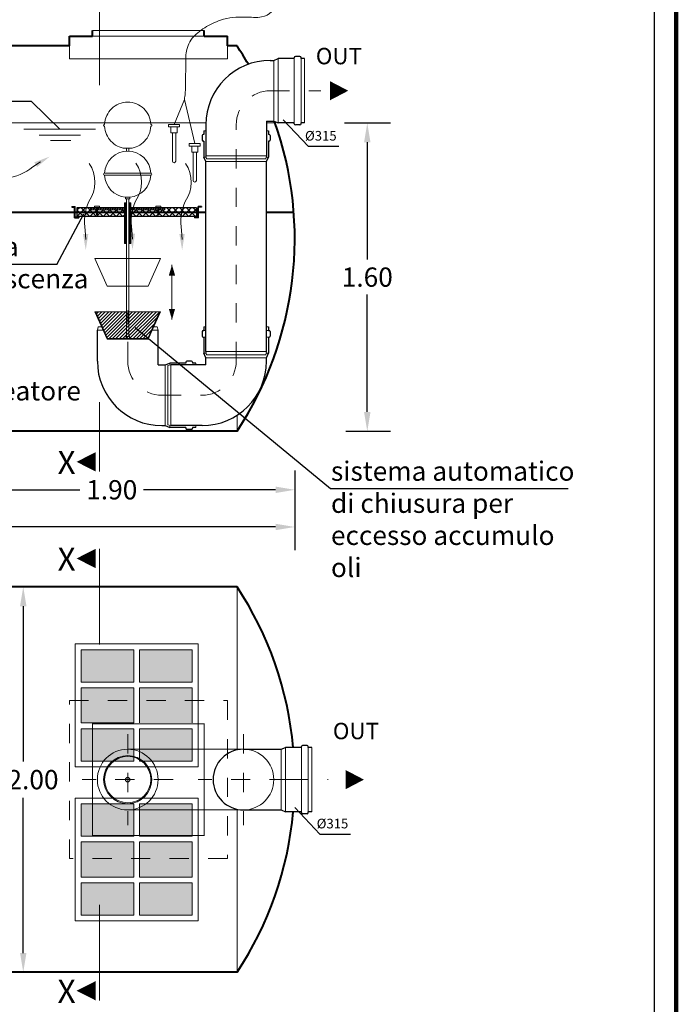
# Model space of a CAD drawing. Extents: x -91147 to -90991, y -34794 to -34770.
# Drawn here: x -91096 to -91092, y -34778 to -34773 of the extents above; entities that cross this region are included whole.
import ezdxf
from ezdxf.enums import TextEntityAlignment as Align

# ---------------------------------------------------------------- set-up
doc = ezdxf.new("R2010")
doc.units = 0
doc.header["$LTSCALE"] = 250
doc.header["$MEASUREMENT"] = 0
for name, pattern in [('CENTER', [2, 1.25, -0.25, 0.25, -0.25]), ('DASHED', [0.75, 0.5, -0.25]), ('HIDDEN', [0.375, 0.25, -0.125])]:
    doc.linetypes.add(name, pattern=pattern)
doc.layers.get('0').update_dxf_attribs({"linetype": 'CONTINUOUS'})
doc.layers.get('DEFPOINTS').update_dxf_attribs({"linetype": 'CONTINUOUS'})
for name, color, linetype, lineweight in [('0.20', 3, 'CONTINUOUS', 20), ('centralina allarme', 100, 'CONTINUOUS', 15), ('fondo', 7, 'CONTINUOUS', 15), ('frecce', 8, 'CONTINUOUS', 15), ('livello acqua', 140, 'CONTINUOUS', 15), ('mezzeria', 8, 'CENTER', 15), ('otturatore', 3, 'CONTINUOUS', 15), ('quote', 1, 'CONTINUOUS', 15), ('sezioni', 5, 'CONTINUOUS', 40), ('sezz', 4, 'CONTINUOUS', 15), ('tubo', 40, 'CONTINUOUS', 15), ('tubosez', 30, 'CONTINUOUS', 30)]:
    doc.layers.add(name, color=color, linetype=linetype, lineweight=lineweight)
doc.layers.add('filtro sel', color=3, linetype='CONTINUOUS')
doc.layers.add('SCRITTE', color=1, linetype='CONTINUOUS')
doc.styles.add('ARIAL', font='arial.ttf')
doc.styles.add('RED', font='arial.ttf')
doc.styles.add('ROMANS', font='romans.shx', dxfattribs={"width": 0.8, "oblique": 10})
doc.dimstyles.new('RED', dxfattribs={"dimscale": 0.04, "dimtxt": 2.5, "dimasz": 2.5, "dimexe": 3, "dimexo": 0, "dimgap": 1, "dimtad": 0, "dimtih": 1, "dimtoh": 1, "dimzin": 1, "dimdsep": 46, "dimtxsty": 'RED', "dimcen": 2.5, "dimadec": 0, "dimazin": 0, "dimtfac": 1, "dimtofl": 0, "dimtmove": 0, "dimatfit": 3, "dimfxl": 3, "dimtolj": 1, "dimtzin": 0, "dimarcsym": 0})

# ---------------------------------------------------------------- blocks, each defined once
blk = doc.blocks.new('*D16')
at = {"layer": 'DEFPOINTS', "color": 0, "transparency": 16777216}
for p in [(-91098.0789, -34775.4556), (-91094.0789, -34775.4556), (-91094.0789, -34775.7172)]:
    blk.add_point(p, dxfattribs=at)
at = {"layer": 'quote', "color": 0, "lineweight": -2, "transparency": 16777216}
for p, q in [((-91098.0789, -34775.4556), (-91098.0789, -34775.8372)), ((-91094.0789, -34775.4556), (-91094.0789, -34775.8372)), ((-91097.9789, -34775.7172), (-91096.2506, -34775.7172)), ((-91094.1789, -34775.7172), (-91095.9072, -34775.7172))]:
    blk.add_line(p, q, dxfattribs=at)
at = {"layer": 'quote', "color": 0, "transparency": 16777216}
for points in [[(-91097.9789, -34775.7005), (-91097.9789, -34775.7338), (-91098.0789, -34775.7172)], [(-91094.1789, -34775.7005), (-91094.1789, -34775.7338), (-91094.0789, -34775.7172)]]:
    blk.add_solid(points, dxfattribs=at)
at = {"layer": 'quote', "color": 0, "transparency": 16777216, "insert": (-91096.0789, -34775.7172), "char_height": 0.1, "attachment_point": 5, "style": 'RED'}
blk.add_mtext('\\A1;4.00', dxfattribs=at)
blk = doc.blocks.new('*D18')
at = {"layer": 'DEFPOINTS', "color": 0, "transparency": 16777216}
for p in [(-91095.9789, -34775.424), (-91094.0789, -34775.424), (-91094.0789, -34775.5242)]:
    blk.add_point(p, dxfattribs=at)
at = {"layer": 'quote', "color": 0, "lineweight": -2, "transparency": 16777216}
for p, q in [((-91095.9789, -34775.424), (-91095.9789, -34775.6442)), ((-91094.0789, -34775.424), (-91094.0789, -34775.6442)), ((-91095.8789, -34775.5242), (-91095.1939, -34775.5242)), ((-91094.1789, -34775.5242), (-91094.8639, -34775.5242))]:
    blk.add_line(p, q, dxfattribs=at)
at = {"layer": 'quote', "color": 0, "transparency": 16777216}
for points in [[(-91095.8789, -34775.5075), (-91095.8789, -34775.5409), (-91095.9789, -34775.5242)], [(-91094.1789, -34775.5075), (-91094.1789, -34775.5409), (-91094.0789, -34775.5242)]]:
    blk.add_solid(points, dxfattribs=at)
at = {"layer": 'quote', "color": 0, "transparency": 16777216, "insert": (-91095.0289, -34775.5242), "char_height": 0.1, "attachment_point": 5, "style": 'RED'}
blk.add_mtext('\\A1;1.90', dxfattribs=at)
blk = doc.blocks.new('*D21')
at = {"layer": 'DEFPOINTS', "color": 0, "transparency": 16777216}
for p in [(-91095.2315, -34776.0284), (-91095.4884, -34778.0284), (-91095.2245, -34778.0284)]:
    blk.add_point(p, dxfattribs=at)
at = {"layer": 'quote', "color": 0, "lineweight": -2, "transparency": 16777216}
for p, q in [((-91095.2315, -34776.0284), (-91095.6084, -34776.0284)), ((-91095.4884, -34776.1284), (-91095.4884, -34776.9345)), ((-91095.4884, -34777.9284), (-91095.4884, -34777.1222)), ((-91095.2245, -34778.0284), (-91095.6084, -34778.0284))]:
    blk.add_line(p, q, dxfattribs=at)
at = {"layer": 'quote', "color": 0, "transparency": 16777216}
for points in [[(-91095.505, -34776.1284), (-91095.4717, -34776.1284), (-91095.4884, -34776.0284)], [(-91095.505, -34777.9284), (-91095.4717, -34777.9284), (-91095.4884, -34778.0284)]]:
    blk.add_solid(points, dxfattribs=at)
at = {"layer": 'quote', "color": 0, "transparency": 16777216, "insert": (-91095.4884, -34777.0284), "char_height": 0.1, "attachment_point": 5, "style": 'RED'}
blk.add_mtext('\\A1;%%C2.00', dxfattribs=at)
blk = doc.blocks.new('*D26')
at = {"layer": 'DEFPOINTS', "color": 0, "transparency": 16777216}
for p in [(-91093.8214, -34773.6204), (-91093.8144, -34775.2204), (-91093.7025, -34775.2204)]:
    blk.add_point(p, dxfattribs=at)
at = {"layer": 'quote', "color": 0, "lineweight": -2, "transparency": 16777216}
for p, q in [((-91093.8214, -34773.6204), (-91093.5825, -34773.6204)), ((-91093.7025, -34773.7204), (-91093.7025, -34774.3294)), ((-91093.7025, -34775.1204), (-91093.7025, -34774.5115)), ((-91093.8144, -34775.2204), (-91093.5825, -34775.2204))]:
    blk.add_line(p, q, dxfattribs=at)
at = {"layer": 'quote', "color": 0, "transparency": 16777216}
for points in [[(-91093.7192, -34773.7204), (-91093.6859, -34773.7204), (-91093.7025, -34773.6204)], [(-91093.7192, -34775.1204), (-91093.6859, -34775.1204), (-91093.7025, -34775.2204)]]:
    blk.add_solid(points, dxfattribs=at)
at = {"layer": 'quote', "color": 0, "transparency": 16777216, "insert": (-91093.7025, -34774.4204), "char_height": 0.1, "attachment_point": 5, "style": 'RED'}
blk.add_mtext('\\A1;1.60', dxfattribs=at)

msp = doc.modelspace()

# ---------------------------------------------------------------- hatches: boundary and pattern name
at = {"layer": 'filtro sel'}
h = msp.add_hatch(dxfattribs=at)
h.set_pattern_fill('NET', color=256, scale=0.19343, angle=45, style=0)
h.set_pattern_definition([(45, (-91095.210482, -34774.106206), (-0.017097, 0.017097), []), (135, (-91095.210482, -34774.106206), (-0.017097, -0.017097), [])])
h.paths.add_polyline_path([(-91095.1086, -34774.0832), (-91095.2105, -34774.0832), (-91095.2105, -34774.1062), (-91094.962, -34774.1062), (-91094.962, -34774.0832), (-91095.1022, -34774.0832), (-91095.1022, -34774.0976), (-91095.1086, -34774.0976)])
h.paths.add_polyline_path([(-91094.5892, -34774.0832), (-91094.7838, -34774.0832), (-91094.7838, -34774.0976), (-91094.7902, -34774.0976), (-91094.7902, -34774.0832), (-91094.9304, -34774.0832), (-91094.9304, -34774.1062), (-91094.5892, -34774.1062)])
h.paths.add_polyline_path([(-91094.5892, -34774.0602), (-91094.7838, -34774.0602), (-91094.7838, -34774.0631), (-91094.7527, -34774.0631), (-91094.7527, -34774.0717), (-91094.7838, -34774.0717), (-91094.7838, -34774.0832), (-91094.5892, -34774.0832)])
h.paths.add_polyline_path([(-91094.7902, -34774.0717), (-91094.9304, -34774.0717), (-91094.9304, -34774.0832), (-91094.7902, -34774.0832)])
h.paths.add_polyline_path([(-91094.962, -34774.0717), (-91095.1022, -34774.0717), (-91095.1022, -34774.0832), (-91094.962, -34774.0832)])
h.paths.add_polyline_path([(-91095.1397, -34774.0631), (-91095.1086, -34774.0631), (-91095.1086, -34774.0602), (-91095.2105, -34774.0602), (-91095.2105, -34774.0832), (-91095.1086, -34774.0832), (-91095.1086, -34774.0717), (-91095.1397, -34774.0717)])
h.paths.add_polyline_path([(-91094.962, -34774.0602), (-91095.1022, -34774.0602), (-91095.1022, -34774.0631), (-91094.962, -34774.0631)])
h.paths.add_polyline_path([(-91094.7902, -34774.0602), (-91094.9304, -34774.0602), (-91094.9304, -34774.0631), (-91094.7902, -34774.0631)])
h = msp.add_hatch(dxfattribs=at)
h.set_pattern_fill('AR-SAND', color=256, scale=0.01, style=0)
h.set_pattern_definition([(37.5, (-91095.188536, -34776.931882), (-0.00062993, 0.01926824), [0, -0.0152, 0, -0.017, 0, -0.01625]), (7.5, (-91095.188536, -34776.931882), (0.0176978, 0.0282215), [0, -0.0082, 0, -0.0137, 0, -0.00525]), (327.5, (-91095.200836, -34776.931882), (0.03114142, 5.66e-05), [0, -0.005, 0, -0.018, 0, -0.0235]), (317.5, (-91095.200836, -34776.931882), (0.0300613, 0.00877676), [0, -0.0025, 0, -0.0118, 0, -0.0135])])
h.paths.add_polyline_path([(-91094.6111, -34776.7644), (-91094.8848, -34776.7644), (-91094.8848, -34776.9319), (-91094.6111, -34776.9319)])
h.paths.add_polyline_path([(-91094.9148, -34776.7644), (-91095.1885, -34776.7644), (-91095.1885, -34776.9319), (-91094.9148, -34776.9319)])
h.paths.add_polyline_path([(-91094.9148, -34776.5519), (-91095.1885, -34776.5519), (-91095.1885, -34776.7344), (-91094.9148, -34776.7344)])
h.paths.add_polyline_path([(-91094.9148, -34776.3545), (-91095.1885, -34776.3545), (-91095.1885, -34776.5219), (-91094.9148, -34776.5219)])
h.paths.add_polyline_path([(-91094.6111, -34776.3545), (-91094.8848, -34776.3545), (-91094.8848, -34776.5219), (-91094.6111, -34776.5219)])
h.paths.add_polyline_path([(-91094.6111, -34776.5519), (-91094.8848, -34776.5519), (-91094.8848, -34776.7344), (-91094.6111, -34776.7344)])
h = msp.add_hatch(dxfattribs=at)
h.set_pattern_fill('AR-SAND', color=256, scale=0.01, style=0)
h.set_pattern_definition([(37.5, (-91095.188536, -34777.731882), (-0.00062993, 0.01926824), [0, -0.0152, 0, -0.017, 0, -0.01625]), (7.5, (-91095.188536, -34777.731882), (0.0176978, 0.0282215), [0, -0.0082, 0, -0.0137, 0, -0.00525]), (327.5, (-91095.200836, -34777.731882), (0.03114142, 5.66e-05), [0, -0.005, 0, -0.018, 0, -0.0235]), (317.5, (-91095.200836, -34777.731882), (0.0300613, 0.00877676), [0, -0.0025, 0, -0.0118, 0, -0.0135])])
h.paths.add_polyline_path([(-91094.6111, -34777.5644), (-91094.8848, -34777.5644), (-91094.8848, -34777.7319), (-91094.6111, -34777.7319)])
h.paths.add_polyline_path([(-91094.9148, -34777.5644), (-91095.1885, -34777.5644), (-91095.1885, -34777.7319), (-91094.9148, -34777.7319)])
h.paths.add_polyline_path([(-91094.9148, -34777.3519), (-91095.1885, -34777.3519), (-91095.1885, -34777.5344), (-91094.9148, -34777.5344)])
h.paths.add_polyline_path([(-91094.9148, -34777.1545), (-91095.1885, -34777.1545), (-91095.1885, -34777.3219), (-91094.9148, -34777.3219)])
h.paths.add_polyline_path([(-91094.6111, -34777.1545), (-91094.8848, -34777.1545), (-91094.8848, -34777.3219), (-91094.6111, -34777.3219)])
h.paths.add_polyline_path([(-91094.6111, -34777.3519), (-91094.8848, -34777.3519), (-91094.8848, -34777.5344), (-91094.6111, -34777.5344)])
at = {"layer": 'otturatore'}
h = msp.add_hatch(dxfattribs=at)
h.set_pattern_fill('ANSI31', color=256, scale=0.07, style=0)
h.set_pattern_definition([(45, (-91094.961992, -34774.245757), (-0.0061872, 0.0061872), [])])
h.paths.add_polyline_path([(-91094.957, -34774.0348), (-91094.962, -34774.0348), (-91094.962, -34774.2458), (-91094.957, -34774.2458)])
h.paths.add_polyline_path([(-91094.9304, -34774.0348), (-91094.9354, -34774.0348), (-91094.9354, -34774.2458), (-91094.9304, -34774.2458)])
h = msp.add_hatch(dxfattribs=at)
h.set_pattern_fill('ANSI31', color=256, scale=0.07, style=0)
h.set_pattern_definition([(45, (-91095.13971, -34774.071691), (-0.00618718, 0.00618718), [])])
h.paths.add_polyline_path([(-91094.962, -34774.0631), (-91095.1022, -34774.0631), (-91095.1022, -34774.0717), (-91094.962, -34774.0717)])
h.paths.add_polyline_path([(-91095.1086, -34774.0631), (-91095.1397, -34774.0631), (-91095.1397, -34774.0717), (-91095.1086, -34774.0717)])
h.paths.add_polyline_path([(-91094.7902, -34774.0631), (-91094.9304, -34774.0631), (-91094.9304, -34774.0717), (-91094.7902, -34774.0717)])
h.paths.add_polyline_path([(-91094.7527, -34774.0631), (-91094.7838, -34774.0631), (-91094.7838, -34774.0717), (-91094.7527, -34774.0717)])
h = msp.add_hatch(dxfattribs=at)
h.set_pattern_fill('ANSI31', color=256, scale=0.1, style=0)
h.set_pattern_definition([(45, (-91095.116542, -34774.742875), (-0.00883883, 0.00883883), [])])
h.paths.add_polyline_path([(-91095.1165, -34774.6003), (-91094.7759, -34774.6003), (-91094.8394, -34774.7429), (-91095.0531, -34774.7429)])

# ---------------------------------------------------------------- linework, layer by layer
at = {"const_width": 0.0229}
msp.add_lwpolyline([(-91100.0578, -34782.4048), (-91100.0578, -34770.1057), (-91092.0995, -34770.1057), (-91092.0995, -34782.4048)], close=True, dxfattribs=at)
msp.add_lwpolyline([(-91099.9436, -34782.2905), (-91099.9436, -34770.22), (-91092.2138, -34770.22), (-91092.2138, -34782.2905)], close=True)
at = {"layer": '0.20'}
for p, q in [((-91094.9148, -34776.5219), (-91095.1885, -34776.5219)), ((-91094.6111, -34776.5219), (-91094.8848, -34776.5219)), ((-91095.1885, -34776.5519), (-91094.9148, -34776.5519)), ((-91094.8848, -34776.5519), (-91094.6111, -34776.5519)), ((-91094.9148, -34776.7344), (-91095.1885, -34776.7344)), ((-91094.9148, -34776.7644), (-91095.1885, -34776.7644)), ((-91094.6111, -34776.7644), (-91094.8848, -34776.7644)), ((-91094.9148, -34777.3219), (-91095.1885, -34777.3219)), ((-91095.1885, -34777.3519), (-91094.9148, -34777.3519)), ((-91094.6111, -34777.3219), (-91094.8848, -34777.3219)), ((-91094.8848, -34777.3519), (-91094.6111, -34777.3519)), ((-91094.9148, -34777.5344), (-91095.1885, -34777.5344)), ((-91094.6111, -34777.5344), (-91094.8848, -34777.5344)), ((-91094.9148, -34777.5644), (-91095.1885, -34777.5644)), ((-91094.6111, -34777.5644), (-91094.8848, -34777.5644))]:
    msp.add_line(p, q, dxfattribs=at)
for points in [[(-91095.2185, -34776.3245), (-91094.5811, -34776.3245), (-91094.5811, -34776.9619), (-91095.2185, -34776.9619)], [(-91095.2185, -34777.1245), (-91094.5811, -34777.1245), (-91094.5811, -34777.7619), (-91095.2185, -34777.7619)]]:
    msp.add_lwpolyline(points, close=True, dxfattribs=at)
for points in [[(-91095.1885, -34776.5219), (-91095.1885, -34776.3545), (-91094.9148, -34776.3545)], [(-91094.9148, -34776.3545), (-91094.9148, -34776.5219)], [(-91094.8848, -34776.3545), (-91094.6111, -34776.3545), (-91094.6111, -34776.5219)], [(-91094.8848, -34776.3545), (-91094.8848, -34776.5219)], [(-91095.1885, -34776.7344), (-91095.1885, -34776.5519)], [(-91094.9148, -34776.5519), (-91094.9148, -34776.7344)], [(-91094.8848, -34776.5519), (-91094.8848, -34776.7344)], [(-91094.6111, -34776.5519), (-91094.6111, -34776.7344)], [(-91094.9148, -34776.9319), (-91095.1885, -34776.9319), (-91095.1885, -34776.7644)], [(-91094.9148, -34776.7644), (-91094.9148, -34776.9319)], [(-91094.6111, -34776.7644), (-91094.6111, -34776.9319), (-91094.8848, -34776.9319)], [(-91094.8848, -34776.7644), (-91094.8848, -34776.9319)], [(-91095.1885, -34777.3219), (-91095.1885, -34777.1545), (-91094.9148, -34777.1545)], [(-91094.9148, -34777.1545), (-91094.9148, -34777.3219)], [(-91094.8848, -34777.1545), (-91094.6111, -34777.1545), (-91094.6111, -34777.3219)], [(-91094.8848, -34777.1545), (-91094.8848, -34777.3219)], [(-91095.1885, -34777.5344), (-91095.1885, -34777.3519)], [(-91094.9148, -34777.3519), (-91094.9148, -34777.5344)], [(-91094.8848, -34777.3519), (-91094.8848, -34777.5344)], [(-91094.6111, -34777.3519), (-91094.6111, -34777.5344)], [(-91094.9148, -34777.7319), (-91095.1885, -34777.7319), (-91095.1885, -34777.5644)], [(-91094.9148, -34777.5644), (-91094.9148, -34777.7319)], [(-91094.6111, -34777.5644), (-91094.6111, -34777.7319), (-91094.8848, -34777.7319)], [(-91094.8848, -34777.5644), (-91094.8848, -34777.7319)]]:
    msp.add_lwpolyline(points, dxfattribs=at)
at = {"layer": 'centralina allarme', "linetype": 'HIDDEN', "ltscale": 0.2}
for p, q in [((-91094.7055, -34773.6275), (-91094.6519, -34773.4979)), ((-91094.6519, -34773.4979), (-91094.598, -34773.7276))]:
    msp.add_line(p, q, dxfattribs=at)
at = {"layer": 'centralina allarme'}
for p, q in [((-91094.7338, -34773.6275), (-91094.7338, -34773.6408)), ((-91094.6769, -34773.6275), (-91094.7338, -34773.6275)), ((-91094.6769, -34773.6408), (-91094.7338, -34773.6408)), ((-91094.7215, -34773.6408), (-91094.7215, -34773.6719)), ((-91094.7215, -34773.6719), (-91094.6893, -34773.6719)), ((-91094.7137, -34773.8183), (-91094.7137, -34773.6719)), ((-91094.697, -34773.8183), (-91094.697, -34773.6719)), ((-91094.6893, -34773.6719), (-91094.6893, -34773.6408)), ((-91094.6769, -34773.6275), (-91094.6769, -34773.6408)), ((-91094.6264, -34773.7276), (-91094.6264, -34773.741)), ((-91094.5695, -34773.7276), (-91094.6264, -34773.7276)), ((-91094.5695, -34773.7276), (-91094.5695, -34773.741)), ((-91094.5695, -34773.741), (-91094.6264, -34773.741)), ((-91094.6141, -34773.741), (-91094.6141, -34773.7721)), ((-91094.6141, -34773.7721), (-91094.5819, -34773.7721)), ((-91094.6063, -34773.9185), (-91094.6063, -34773.7721)), ((-91094.5896, -34773.9185), (-91094.5896, -34773.7721)), ((-91094.5819, -34773.7721), (-91094.5819, -34773.741))]:
    msp.add_line(p, q, dxfattribs=at)
for centre in [(-91094.7054, -34773.8183), (-91094.598, -34773.9185)]:
    msp.add_arc(centre, 0.00833, 180, 0, dxfattribs=at)
at = {"layer": 'centralina allarme', "linetype": 'HIDDEN', "ltscale": 0.2}
msp.add_open_spline([(-91094.6519, -34773.4979), (-91094.6442, -34773.456), (-91094.6493, -34773.3756), (-91094.6396, -34773.3334), (-91094.6561, -34773.1865), (-91094.4155, -34773.0441), (-91094.1807, -34773.1164), (-91094.1464, -34772.9529), (-91094.1435, -34772.8277)], degree=3, knots=[0, 0, 0, 0, 0.1194792, 0.2297028, 0.3658286, 0.4726494, 0.6554216, 0.959816, 0.959816, 0.959816, 0.959816], dxfattribs=at)
at = {"layer": 'filtro sel'}
for p, q in [((-91095.2363, -34774.0537), (-91095.2363, -34774.057)), ((-91095.2363, -34774.0537), (-91095.2185, -34774.0537)), ((-91095.2363, -34774.057), (-91095.2218, -34774.057)), ((-91095.2218, -34774.1127), (-91095.2218, -34774.057)), ((-91095.2185, -34774.1094), (-91095.2185, -34774.0537)), ((-91095.2105, -34774.0602), (-91095.2105, -34774.1062)), ((-91094.962, -34774.0602), (-91095.2105, -34774.0602)), ((-91094.5892, -34774.0602), (-91094.9304, -34774.0602)), ((-91094.5892, -34774.0602), (-91094.5892, -34774.1062)), ((-91094.5811, -34774.1094), (-91094.5811, -34774.0537)), ((-91094.5633, -34774.0537), (-91094.5811, -34774.0537)), ((-91094.5779, -34774.1127), (-91094.5779, -34774.057)), ((-91094.5633, -34774.057), (-91094.5779, -34774.057)), ((-91094.5633, -34774.0537), (-91094.5633, -34774.057)), ((-91095.2218, -34774.1127), (-91095.2007, -34774.1127)), ((-91095.2007, -34774.1094), (-91095.2185, -34774.1094)), ((-91094.962, -34774.1062), (-91095.2105, -34774.1062)), ((-91095.2007, -34774.1094), (-91095.2007, -34774.1127)), ((-91094.5892, -34774.1062), (-91094.9304, -34774.1062)), ((-91094.5989, -34774.1094), (-91094.5811, -34774.1094)), ((-91094.5989, -34774.1094), (-91094.5989, -34774.1127)), ((-91094.5779, -34774.1127), (-91094.5989, -34774.1127))]:
    msp.add_line(p, q, dxfattribs=at)
at = {"layer": 'fondo'}
for p, q in [((-91094.5489, -34773.1404), (-91095.1289, -34773.1404)), ((-91094.5489, -34773.1404), (-91095.1289, -34773.1404)), ((-91094.5489, -34773.1704), (-91095.1289, -34773.1704)), ((-91095.2489, -34773.2204), (-91095.2489, -34773.2871)), ((-91094.4289, -34773.2204), (-91094.4289, -34773.2871)), ((-91094.4289, -34773.2871), (-91095.2489, -34773.2871)), ((-91094.3784, -34775.1372), (-91094.3784, -34775.2204)), ((-91094.3784, -34776.0284), (-91094.3784, -34776.8709)), ((-91094.3784, -34777.1859), (-91094.3784, -34778.0284))]:
    msp.add_line(p, q, dxfattribs=at)
at = {"layer": 'fondo', "linetype": 'HIDDEN', "ltscale": 0.001}
msp.add_lwpolyline([(-91094.4289, -34777.4384), (-91095.2489, -34777.4384), (-91095.2489, -34776.6184), (-91094.4289, -34776.6184)], close=True, dxfattribs=at)
at = {"layer": 'fondo', "linetype": 'HIDDEN', "ltscale": 0.001, "const_width": 0.005}
msp.add_lwpolyline([(-91094.5489, -34777.3184), (-91095.1289, -34777.3184), (-91095.1289, -34776.7384), (-91094.5489, -34776.7384)], close=True, dxfattribs=at)
at = {"layer": 'frecce'}
msp.add_line((-91094.7163, -34774.3563), (-91094.7163, -34774.6409), dxfattribs=at)
for points, format in [([(-91093.8969, -34773.4531, 0.1, 0, 0), (-91093.8013, -34773.4531, 0, 0, 0)], "xyseb"), ([(-91095.3996, -34773.8228), (-91095.4381, -34773.8478, -0.145031), (-91095.5786, -34773.9071, 0.314685), (-91095.7505, -34774.0038)], "xyb"), ([(-91095.1643, -34774.2245), (-91095.1668, -34774.1787, -0.145031), (-91095.1482, -34774.0273, 0.314685), (-91095.1464, -34773.83)], "xyb"), ([(-91094.9217, -34774.2229), (-91094.9243, -34774.1771, -0.145031), (-91094.9056, -34774.0257, 0.314685), (-91094.9039, -34773.8284)], "xyb"), ([(-91094.6639, -34774.2245), (-91094.6664, -34774.1787, -0.145031), (-91094.6478, -34774.0273, 0.314685), (-91094.6461, -34773.83)], "xyb"), ([(-91093.8155, -34777.0284, 0.1, 0, 0), (-91093.7198, -34777.0284, 0, 0, 0)], "xyseb")]:
    msp.add_lwpolyline(points, format=format, dxfattribs=at)
for points in [[(-91095.4168, -34773.849), (-91095.4308, -34773.8248), (-91095.3512, -34773.7947)], [(-91095.1784, -34774.1966), (-91095.1504, -34774.1964), (-91095.164, -34774.2805)], [(-91094.9359, -34774.195), (-91094.9079, -34774.1948), (-91094.9214, -34774.2789)], [(-91094.6781, -34774.1966), (-91094.6501, -34774.1964), (-91094.6636, -34774.2805)], [(-91094.7326, -34774.4121), (-91094.7001, -34774.4121), (-91094.7163, -34774.3563)], [(-91094.7326, -34774.5851), (-91094.7001, -34774.5851), (-91094.7163, -34774.6409)]]:
    msp.add_solid(points, dxfattribs=at)
at = {"layer": 'livello acqua'}
for p, q in [((-91094.5405, -34773.6204), (-91097.6017, -34773.6204)), ((-91094.1807, -34773.6204), (-91094.2256, -34773.6204)), ((-91095.4846, -34773.6525), (-91095.1125, -34773.6525)), ((-91095.405, -34773.6845), (-91095.1908, -34773.6845)), ((-91095.3473, -34773.7115), (-91095.2408, -34773.7115))]:
    msp.add_line(p, q, dxfattribs=at)
at = {"layer": 'mezzeria', "ltscale": 0.0002}
for p, q in [((-91094.206, -34773.4531), (-91093.9439, -34773.4531)), ((-91094.3831, -34774.8563), (-91094.3831, -34773.6303)), ((-91094.9462, -34774.8563), (-91094.9462, -34774.5943)), ((-91094.769, -34775.0335), (-91094.5603, -34775.0335)), ((-91094.9462, -34776.7928), (-91094.9462, -34777.2639)), ((-91094.3452, -34776.7928), (-91094.3452, -34777.2639)), ((-91094.7107, -34777.0284), (-91095.1817, -34777.0284)), ((-91094.1097, -34777.0284), (-91094.5807, -34777.0284)), ((-91094.1097, -34777.0284), (-91093.906, -34777.0284))]:
    msp.add_line(p, q, dxfattribs=at)
for centre, start, end in [((-91094.206, -34773.6303), 90, 180), ((-91094.769, -34774.8563), 180, 270), ((-91094.5603, -34774.8563), 270, 0)]:
    msp.add_arc(centre, 0.1772, start, end, dxfattribs=at)
at = {"layer": 'otturatore'}
for p, q in [((-91094.9579, -34773.7519), (-91094.9345, -34773.7519)), ((-91094.8263, -34773.8812), (-91095.0661, -34773.8812)), ((-91094.8263, -34773.8912), (-91095.0661, -34773.8912)), ((-91094.962, -34774.2458), (-91094.962, -34774.0348)), ((-91094.962, -34774.0348), (-91094.952, -34774.0348)), ((-91094.9579, -34774.0136), (-91094.9579, -34774.0057)), ((-91094.9579, -34774.0057), (-91094.9345, -34774.0057)), ((-91094.9579, -34774.0136), (-91094.9345, -34774.0136)), ((-91094.957, -34774.2458), (-91094.957, -34774.0348)), ((-91094.952, -34774.7288), (-91094.952, -34774.0136)), ((-91094.9404, -34774.7288), (-91094.9404, -34774.0136)), ((-91094.9404, -34774.0348), (-91094.9304, -34774.0348)), ((-91094.9354, -34774.2458), (-91094.9354, -34774.0348)), ((-91094.9345, -34774.0136), (-91094.9345, -34774.0057)), ((-91094.9304, -34774.2458), (-91094.9304, -34774.0348)), ((-91095.1397, -34774.0631), (-91095.1086, -34774.0631)), ((-91095.1397, -34774.0631), (-91095.1397, -34774.0717)), ((-91095.1397, -34774.0717), (-91095.1086, -34774.0717)), ((-91095.1187, -34774.0592), (-91095.1187, -34774.0522)), ((-91095.0922, -34774.0522), (-91095.1187, -34774.0522)), ((-91095.1187, -34774.0592), (-91095.0922, -34774.0592)), ((-91095.1086, -34774.0592), (-91095.1086, -34774.0976)), ((-91095.1022, -34774.0592), (-91095.1022, -34774.0976)), ((-91095.1022, -34774.0631), (-91094.962, -34774.0631)), ((-91095.1022, -34774.0717), (-91094.962, -34774.0717)), ((-91095.0922, -34774.0592), (-91095.0922, -34774.0522)), ((-91094.9304, -34774.0631), (-91094.7902, -34774.0631)), ((-91094.9304, -34774.0717), (-91094.7902, -34774.0717)), ((-91094.8003, -34774.0592), (-91094.8003, -34774.0522)), ((-91094.8003, -34774.0522), (-91094.7738, -34774.0522)), ((-91094.7738, -34774.0592), (-91094.8003, -34774.0592)), ((-91094.7902, -34774.0592), (-91094.7902, -34774.0976)), ((-91094.7838, -34774.0592), (-91094.7838, -34774.0976)), ((-91094.7838, -34774.0631), (-91094.7527, -34774.0631)), ((-91094.7838, -34774.0717), (-91094.7527, -34774.0717)), ((-91094.7738, -34774.0592), (-91094.7738, -34774.0522)), ((-91094.7527, -34774.0631), (-91094.7527, -34774.0717)), ((-91095.1086, -34774.0976), (-91095.1022, -34774.0976)), ((-91094.7838, -34774.0976), (-91094.7902, -34774.0976)), ((-91094.962, -34774.2458), (-91094.952, -34774.2458)), ((-91094.9404, -34774.2458), (-91094.9304, -34774.2458)), ((-91095.1165, -34774.6003), (-91095.0531, -34774.7429)), ((-91095.1165, -34774.6003), (-91094.952, -34774.6003)), ((-91095.112, -34774.6003), (-91095.0508, -34774.7388)), ((-91094.9404, -34774.6003), (-91094.7759, -34774.6003)), ((-91094.7804, -34774.6003), (-91094.8416, -34774.7388)), ((-91094.7759, -34774.6003), (-91094.8394, -34774.7429)), ((-91095.0531, -34774.7429), (-91094.8394, -34774.7429)), ((-91095.0508, -34774.7388), (-91094.8416, -34774.7388))]:
    msp.add_line(p, q, dxfattribs=at)
at = {"layer": 'otturatore', "linetype": 'HIDDEN', "ltscale": 0.1}
for p, q in [((-91094.952, -34773.7664), (-91094.952, -34773.7519)), ((-91094.9404, -34773.7664), (-91094.9404, -34773.7519)), ((-91095.1165, -34774.3244), (-91095.0531, -34774.4669)), ((-91095.1165, -34774.3244), (-91094.7759, -34774.3244)), ((-91094.7759, -34774.3244), (-91094.8394, -34774.4669)), ((-91095.0531, -34774.4669), (-91094.8394, -34774.4669))]:
    msp.add_line(p, q, dxfattribs=at)
at = {"layer": 'otturatore'}
msp.add_lwpolyline([(-91094.9547, -34774.7388), (-91094.9377, -34774.7388), (-91094.9377, -34774.7288), (-91094.9547, -34774.7288)], close=True, dxfattribs=at)
for radius in [0.1249, 0.12, 0.0117]:
    msp.add_circle((-91094.9462, -34777.0284), radius, dxfattribs=at)
at = {"layer": 'otturatore', "linetype": 'HIDDEN', "ltscale": 0.1}
for centre, radius, start, end in [((-91094.9462, -34773.6325), 0.12, 2.388, 177.612), ((-91095.0661, -34773.6325), 0.005, 90, 270), ((-91094.9462, -34773.6325), 0.12, 182.388, 264.4012), ((-91094.9462, -34773.6325), 0.12, 275.5988, 357.612), ((-91094.8263, -34773.6325), 0.005, 270, 90)]:
    msp.add_arc(centre, radius, start, end, dxfattribs=at)
at = {"layer": 'otturatore'}
for centre, radius, start, end in [((-91094.9462, -34773.8862), 0.12, 2.388, 177.612), ((-91095.0661, -34773.8862), 0.005, 90, 270), ((-91094.8263, -34773.8862), 0.005, 270, 90), ((-91094.9462, -34773.8862), 0.12, 182.388, 264.4012), ((-91094.9462, -34773.8862), 0.12, 275.5988, 357.612)]:
    msp.add_arc(centre, radius, start, end, dxfattribs=at)
at = {"layer": 'SCRITTE'}
for p, q in [((-91095.4461, -34773.5087), (-91095.7396, -34773.5087)), ((-91095.4461, -34773.5087), (-91095.2985, -34773.6525)), ((-91095.3144, -34774.3543), (-91095.1737, -34774.0928)), ((-91095.3144, -34774.3543), (-91095.9206, -34774.3543)), ((-91093.8933, -34775.5188), (-91094.9074, -34774.684)), ((-91092.6601, -34775.5188), (-91093.8933, -34775.5188))]:
    msp.add_line(p, q, dxfattribs=at)
at = {"layer": 'SCRITTE', "ltscale": 250}
for p, q in [((-91094.0095, -34773.7413), (-91094.1392, -34773.6039)), ((-91094.0095, -34773.7413), (-91093.8498, -34773.7413)), ((-91093.9489, -34777.3109), (-91094.0786, -34777.1735)), ((-91093.9489, -34777.3109), (-91093.7891, -34777.3109))]:
    msp.add_line(p, q, dxfattribs=at)
at = {"layer": 'sezioni'}
for p, q in [((-91095.1289, -34773.1704), (-91095.1289, -34773.1404)), ((-91095.1289, -34773.1704), (-91095.1289, -34773.1404)), ((-91094.5489, -34773.1704), (-91094.5489, -34773.1404)), ((-91094.5489, -34773.1704), (-91094.5489, -34773.1404)), ((-91095.2489, -34773.1704), (-91095.1489, -34773.1704)), ((-91095.2489, -34773.2204), (-91095.2489, -34773.1704)), ((-91095.2489, -34773.1704), (-91095.1489, -34773.1704)), ((-91095.2489, -34773.2204), (-91095.2489, -34773.1704)), ((-91095.2489, -34773.1704), (-91095.1289, -34773.1704)), ((-91094.5489, -34773.1704), (-91094.5289, -34773.1704)), ((-91094.5289, -34773.1704), (-91094.4289, -34773.1704)), ((-91094.5289, -34773.1704), (-91094.4289, -34773.1704)), ((-91094.4289, -34773.2204), (-91094.4289, -34773.1704)), ((-91095.2489, -34773.2204), (-91096.8589, -34773.2204)), ((-91094.3784, -34773.2204), (-91094.4289, -34773.2204)), ((-91095.9789, -34774.0832), (-91094.962, -34774.0832)), ((-91094.9304, -34774.0832), (-91094.5406, -34774.0832)), ((-91094.2256, -34774.0832), (-91094.0841, -34774.0832)), ((-91094.3784, -34775.2204), (-91097.7789, -34775.2204)), ((-91094.3784, -34776.0284), (-91097.7789, -34776.0284)), ((-91094.3784, -34778.0284), (-91097.7789, -34778.0284))]:
    msp.add_line(p, q, dxfattribs=at)
for centre, start, end in [((-91095.8984, -34774.2204), 29.8235, 33.3413), ((-91095.8984, -34774.2204), 326.6587, 19.5175), ((-91095.8984, -34777.0284), 5.2773, 33.3413), ((-91095.8984, -34777.0284), 326.6587, 354.7227)]:
    msp.add_arc(centre, 1.8194, start, end, dxfattribs=at)
at = {"layer": 'sezz', "linetype": 'DASHED', "ltscale": 0.1}
for p, q in [((-91095.0932, -34772.9282), (-91095.0932, -34773.424)), ((-91095.0932, -34775.0689), (-91095.0932, -34775.4294)), ((-91095.0932, -34775.8308), (-91095.0932, -34776.3266)), ((-91095.0932, -34777.6785), (-91095.0932, -34778.1743))]:
    msp.add_line(p, q, dxfattribs=at)
at = {"layer": 'sezz'}
for points in [[(-91095.2115, -34775.3791, 0, 0.1, 0), (-91095.1129, -34775.3791, 0.1, 0.1, 0)], [(-91095.2115, -34775.8807, 0, 0.1, 0), (-91095.1129, -34775.8807, 0.1, 0.1, 0)], [(-91095.2115, -34778.1241, 0, 0.1, 0), (-91095.1129, -34778.1241, 0.1, 0.1, 0)]]:
    msp.add_lwpolyline(points, format="xyseb", dxfattribs=at)
at = {"layer": 'tubo'}
for p, q in [((-91094.1882, -34773.6106), (-91094.1882, -34773.2956)), ((-91094.1646, -34773.6204), (-91094.1646, -34773.2857)), ((-91094.0819, -34773.2857), (-91094.0819, -34773.6204)), ((-91094.0465, -34773.6204), (-91094.0465, -34773.2857)), ((-91094.0288, -34773.2857), (-91094.0288, -34773.6204)), ((-91094.5505, -34773.6618), (-91094.5406, -34773.6618)), ((-91094.2256, -34773.6618), (-91094.2158, -34773.6618)), ((-91094.5392, -34773.7976), (-91094.5505, -34773.7976)), ((-91094.2256, -34773.7917), (-91094.5406, -34773.7917)), ((-91094.5367, -34773.8074), (-91094.5406, -34773.7917)), ((-91094.2256, -34773.8212), (-91094.5406, -34773.8212)), ((-91094.2296, -34773.8074), (-91094.5367, -34773.8074)), ((-91094.2571, -34773.8212), (-91094.5091, -34773.8212)), ((-91094.2256, -34773.7917), (-91094.2296, -34773.8074)), ((-91094.2158, -34773.7976), (-91094.2271, -34773.7976)), ((-91095.0998, -34774.6791), (-91095.1037, -34774.6949)), ((-91095.0745, -34774.6949), (-91095.1037, -34774.6949)), ((-91095.0815, -34774.6791), (-91095.0998, -34774.6791)), ((-91094.7887, -34774.6949), (-91094.818, -34774.6949)), ((-91094.7927, -34774.6791), (-91094.811, -34774.6791)), ((-91094.7887, -34774.6949), (-91094.7927, -34774.6791)), ((-91094.5406, -34774.6791), (-91094.5505, -34774.6791)), ((-91094.5505, -34774.6968), (-91094.5406, -34774.6968)), ((-91094.2158, -34774.6791), (-91094.2256, -34774.6791)), ((-91094.2256, -34774.6968), (-91094.2158, -34774.6968)), ((-91094.5406, -34774.7323), (-91094.5505, -34774.7323)), ((-91094.2158, -34774.7323), (-91094.2256, -34774.7323)), ((-91094.5505, -34774.815), (-91094.5387, -34774.815)), ((-91094.2256, -34774.8073), (-91094.5406, -34774.8073)), ((-91094.5367, -34774.8231), (-91094.5406, -34774.8073)), ((-91094.5406, -34774.8386), (-91094.2256, -34774.8386)), ((-91094.2296, -34774.8231), (-91094.5367, -34774.8231)), ((-91094.2256, -34774.8073), (-91094.2296, -34774.8231)), ((-91094.2276, -34774.815), (-91094.2158, -34774.815)), ((-91094.7513, -34774.876), (-91094.7513, -34775.191)), ((-91094.7218, -34774.876), (-91094.7375, -34774.8799)), ((-91094.7375, -34774.8799), (-91094.7375, -34775.1871)), ((-91094.7277, -34774.8662), (-91094.7277, -34774.8775)), ((-91094.7218, -34774.876), (-91094.7218, -34775.191)), ((-91094.5918, -34774.876), (-91094.5918, -34774.8662)), ((-91094.7513, -34774.9075), (-91094.7513, -34775.1595)), ((-91094.7375, -34775.1871), (-91094.7218, -34775.191)), ((-91094.7277, -34775.1895), (-91094.7277, -34775.2008)), ((-91094.5918, -34775.2008), (-91094.5918, -34775.191)), ((-91094.1503, -34777.1859), (-91094.1503, -34776.8709)), ((-91094.1267, -34777.1957), (-91094.1267, -34776.861)), ((-91094.044, -34776.861), (-91094.044, -34777.1957)), ((-91094.0086, -34777.1957), (-91094.0086, -34776.861)), ((-91093.9908, -34776.861), (-91093.9908, -34777.1957))]:
    msp.add_line(p, q, dxfattribs=at)
at = {"layer": 'tubo', "linetype": 'HIDDEN', "ltscale": 0.3}
for p, q in [((-91094.3452, -34776.8709), (-91094.9462, -34776.8709)), ((-91094.3452, -34777.1859), (-91094.9462, -34777.1859))]:
    msp.add_line(p, q, dxfattribs=at)
msp.add_circle((-91094.9462, -34777.0284), 0.1575, dxfattribs=at)
at = {"layer": 'tubo'}
msp.add_arc((-91094.3452, -34777.0284), 0.1575, 270, 90, dxfattribs=at)
at = {"layer": 'tubosez'}
for p, q in [((-91094.206, -34773.2956), (-91094.1882, -34773.2956)), ((-91094.1882, -34773.2956), (-91094.1646, -34773.2857)), ((-91094.0819, -34773.2857), (-91094.1646, -34773.2857)), ((-91094.0819, -34773.2857), (-91094.0819, -34773.2818)), ((-91094.0524, -34773.2759), (-91094.076, -34773.2759)), ((-91094.0465, -34773.2857), (-91094.0465, -34773.2818)), ((-91094.0288, -34773.2857), (-91094.0465, -34773.2857)), ((-91094.2256, -34773.6106), (-91094.2256, -34773.7917)), ((-91094.2256, -34773.6106), (-91094.1882, -34773.6106)), ((-91094.1882, -34773.6106), (-91094.1646, -34773.6204)), ((-91094.0819, -34773.6204), (-91094.1646, -34773.6204)), ((-91094.0819, -34773.6244), (-91094.0819, -34773.6204)), ((-91094.0465, -34773.6244), (-91094.0465, -34773.6204)), ((-91094.0288, -34773.6204), (-91094.0465, -34773.6204)), ((-91094.5505, -34773.6618), (-91094.5505, -34773.6795)), ((-91094.5406, -34773.6303), (-91094.5406, -34773.7917)), ((-91094.2158, -34773.6618), (-91094.2158, -34773.6795)), ((-91094.0524, -34773.6303), (-91094.076, -34773.6303)), ((-91094.5603, -34773.6854), (-91094.5603, -34773.709)), ((-91094.5505, -34773.6795), (-91094.5544, -34773.6795)), ((-91094.5505, -34773.7149), (-91094.5544, -34773.7149)), ((-91094.5505, -34773.7149), (-91094.5505, -34773.7976)), ((-91094.2119, -34773.6795), (-91094.2158, -34773.6795)), ((-91094.2119, -34773.7149), (-91094.2158, -34773.7149)), ((-91094.2158, -34773.7149), (-91094.2158, -34773.7976)), ((-91094.206, -34773.6854), (-91094.206, -34773.709)), ((-91094.5406, -34773.8212), (-91094.5505, -34773.7976)), ((-91094.5406, -34774.8073), (-91094.5406, -34773.8212)), ((-91094.2256, -34773.8212), (-91094.2158, -34773.7976)), ((-91094.2256, -34774.8073), (-91094.2256, -34773.8212)), ((-91095.1037, -34774.8563), (-91095.1037, -34774.6949)), ((-91094.7887, -34774.876), (-91094.7887, -34774.6949)), ((-91094.5544, -34774.6968), (-91094.5505, -34774.6968)), ((-91094.5505, -34774.6791), (-91094.5505, -34774.6968)), ((-91094.2158, -34774.6791), (-91094.2158, -34774.6968)), ((-91094.2158, -34774.6968), (-91094.2119, -34774.6968)), ((-91094.5603, -34774.7027), (-91094.5603, -34774.7264)), ((-91094.5544, -34774.7323), (-91094.5505, -34774.7323)), ((-91094.5505, -34774.7323), (-91094.5505, -34774.815)), ((-91094.2158, -34774.7323), (-91094.2119, -34774.7323)), ((-91094.2158, -34774.7323), (-91094.2158, -34774.815)), ((-91094.206, -34774.7027), (-91094.206, -34774.7264)), ((-91094.5406, -34774.8386), (-91094.5505, -34774.815)), ((-91094.5406, -34774.876), (-91094.5406, -34774.8386)), ((-91094.2256, -34774.8386), (-91094.2158, -34774.815)), ((-91094.2256, -34774.8563), (-91094.2256, -34774.8386)), ((-91094.7887, -34774.876), (-91094.7513, -34774.876)), ((-91094.7513, -34774.876), (-91094.7277, -34774.8662)), ((-91094.645, -34774.8662), (-91094.7277, -34774.8662)), ((-91094.5406, -34774.876), (-91094.7218, -34774.876)), ((-91094.645, -34774.8622), (-91094.645, -34774.8662)), ((-91094.6155, -34774.8563), (-91094.6391, -34774.8563)), ((-91094.6096, -34774.8622), (-91094.6096, -34774.8662)), ((-91094.5918, -34774.8662), (-91094.6096, -34774.8662)), ((-91094.769, -34775.191), (-91094.7513, -34775.191)), ((-91094.7513, -34775.191), (-91094.7277, -34775.2008)), ((-91094.645, -34775.2008), (-91094.7277, -34775.2008)), ((-91094.5603, -34775.191), (-91094.7218, -34775.191)), ((-91094.645, -34775.2008), (-91094.645, -34775.2048)), ((-91094.5918, -34775.2008), (-91094.6096, -34775.2008)), ((-91094.6096, -34775.2008), (-91094.6096, -34775.2048)), ((-91094.6155, -34775.2107), (-91094.6391, -34775.2107)), ((-91094.3452, -34776.8709), (-91094.1503, -34776.8709)), ((-91094.1503, -34776.8709), (-91094.1267, -34776.861)), ((-91094.044, -34776.861), (-91094.1267, -34776.861)), ((-91094.044, -34776.861), (-91094.044, -34776.8571)), ((-91094.0145, -34776.8512), (-91094.0381, -34776.8512)), ((-91094.0086, -34776.861), (-91094.0086, -34776.8571)), ((-91093.9908, -34776.861), (-91094.0086, -34776.861)), ((-91094.3452, -34777.1859), (-91094.1503, -34777.1859)), ((-91094.1503, -34777.1859), (-91094.1267, -34777.1957)), ((-91094.044, -34777.1957), (-91094.1267, -34777.1957)), ((-91094.044, -34777.1996), (-91094.044, -34777.1957)), ((-91094.0086, -34777.1996), (-91094.0086, -34777.1957)), ((-91093.9908, -34777.1957), (-91094.0086, -34777.1957)), ((-91094.0145, -34777.2056), (-91094.0381, -34777.2056))]:
    msp.add_line(p, q, dxfattribs=at)
for centre, radius, start, end in [((-91094.206, -34773.6303), 0.3347, 90, 180), ((-91094.076, -34773.2818), 0.00591, 90, 180), ((-91094.0524, -34773.2818), 0.00591, 0, 90), ((-91094.076, -34773.6244), 0.00591, 180, 270), ((-91094.0524, -34773.6244), 0.00591, 270, 0), ((-91094.5544, -34773.6854), 0.00591, 90, 180), ((-91094.5544, -34773.709), 0.00591, 180, 270), ((-91094.2119, -34773.6854), 0.00591, 0, 90), ((-91094.2119, -34773.709), 0.00591, 270, 0), ((-91094.5544, -34774.7027), 0.00591, 90, 180), ((-91094.2119, -34774.7027), 0.00591, 0, 90), ((-91094.5544, -34774.7264), 0.00591, 180, 270), ((-91094.2119, -34774.7264), 0.00591, 270, 0), ((-91094.769, -34774.8563), 0.3347, 180, 270), ((-91094.6391, -34774.8622), 0.00591, 90, 180), ((-91094.6155, -34774.8622), 0.00591, 0, 90), ((-91094.5603, -34774.8563), 0.3347, 270, 0), ((-91094.6391, -34775.2048), 0.00591, 180, 270), ((-91094.6155, -34775.2048), 0.00591, 270, 0), ((-91094.3452, -34777.0284), 0.1575, 90, 270), ((-91094.0381, -34776.8571), 0.00591, 90, 180), ((-91094.0145, -34776.8571), 0.00591, 0, 90), ((-91094.0381, -34777.1996), 0.00591, 180, 270), ((-91094.0145, -34777.1996), 0.00591, 270, 0)]:
    msp.add_arc(centre, radius, start, end, dxfattribs=at)

# ---------------------------------------------------------------- texts
at = {"layer": 'SCRITTE', "style": 'ARIAL'}
for p in [(-91093.9696, -34773.2733), (-91093.8812, -34776.7761)]:
    msp.add_text('OUT', height=0.085, dxfattribs=at).set_placement(p, align=Align.MIDDLE_LEFT)
at = {"layer": 'SCRITTE', "ltscale": 250, "char_height": 0.05, "attachment_point": 9, "style": 'ROMANS'}
for insert in [(-91093.8617, -34773.7275), (-91093.8011, -34777.2971)]:
    msp.add_mtext('%%C315', dxfattribs=dict(at, insert=insert))
at = {"layer": 'SCRITTE', "char_height": 0.1, "style": 'ARIAL'}
for s, insert, width, attachment_point in [('filtro a coalescenza', (-91095.9272, -34774.2119), 1.089404, 1), ('disoleatore', (-91095.5503, -34774.9605), 1.159773, 2), ('sistema automatico di chiusura per eccesso accumulo oli', (-91093.8911, -34775.3773), 1.323007, 1)]:
    msp.add_mtext(s, dxfattribs=dict(at, insert=insert, width=width, attachment_point=attachment_point))
at = {"layer": 'sezz', "style": 'ARIAL'}
for p in [(-91095.3104, -34775.3825), (-91095.3104, -34775.8841), (-91095.3104, -34778.1274)]:
    msp.add_text('X', height=0.12, dxfattribs=at).set_placement(p, align=Align.MIDDLE_LEFT)

# ---------------------------------------------------------------- dimensions: what is measured, and where the dimension line sits
at = {"layer": 'quote'}
dim = msp.add_linear_dim(base=(-91093.7025, -34775.2204), p1=(-91093.8214, -34773.6204), p2=(-91093.8144, -34775.2204), angle=90, dimstyle='RED', dxfattribs=at)
dim.commit()
dim.dimension.update_dxf_attribs({"geometry": '*D26', "text_midpoint": (-91093.7025, -34774.4204)})
for base, p1, p2, picture, middle in [((-91094.0789, -34775.7172), (-91098.0789, -34775.4556), (-91094.0789, -34775.4556), '*D16', (-91096.0789, -34775.7172)), ((-91094.0789, -34775.5242), (-91095.9789, -34775.424), (-91094.0789, -34775.424), '*D18', (-91095.0289, -34775.5242))]:
    dim = msp.add_linear_dim(base=base, p1=p1, p2=p2, dimstyle='RED', dxfattribs=at)
    dim.commit()
    dim.dimension.update_dxf_attribs({"geometry": picture, "text_midpoint": middle})
dim = msp.add_linear_dim(base=(-91095.4884, -34778.0284), p1=(-91095.2315, -34776.0284), p2=(-91095.2245, -34778.0284), angle=90, text='%%C<>', dimstyle='RED', dxfattribs=at)
dim.commit()
dim.dimension.update_dxf_attribs({"geometry": '*D21', "text_midpoint": (-91095.4884, -34777.0284)})

doc.saveas('drawing.dxf')
